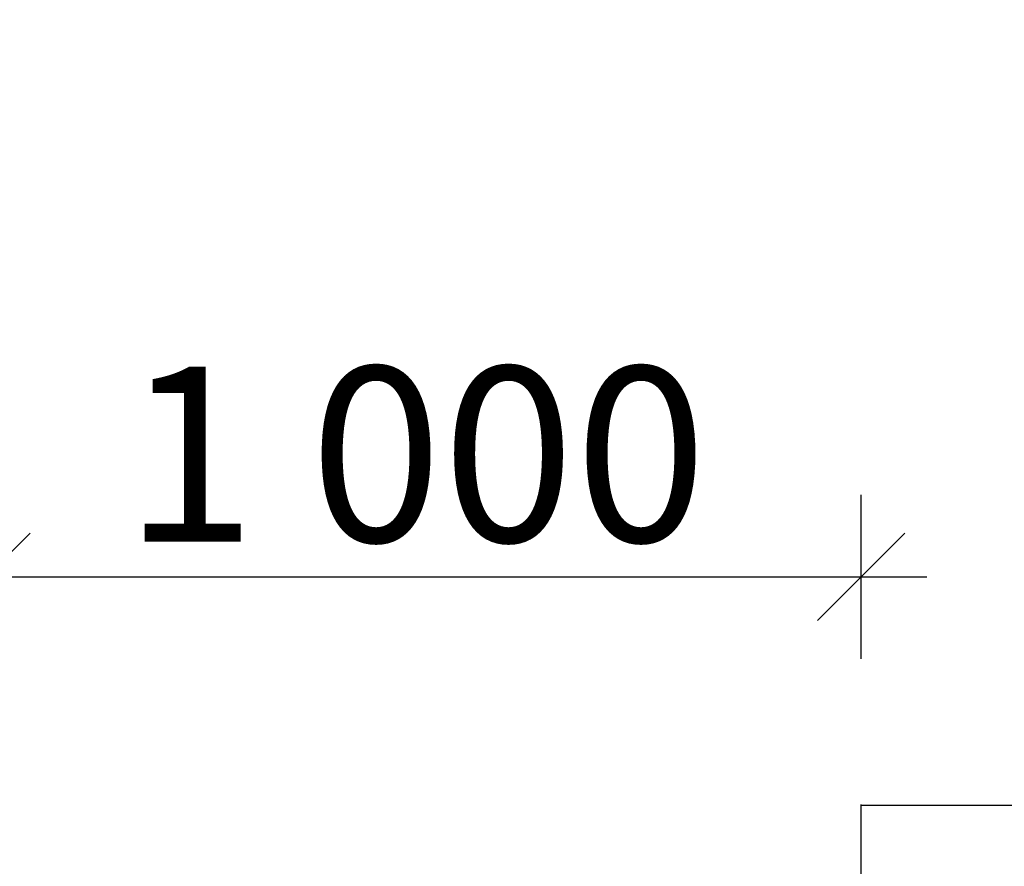
# Model space of a CAD drawing. Units: millimetres. Extents: x -2499 to 30162, y 11490 to 26590.
# Drawn here: x 24231 to 25356, y 20369 to 21336 of the extents above; entities that cross this region are included whole.
import ezdxf

# ---------------------------------------------------------------- set-up
doc = ezdxf.new("R2010")
doc.units = ezdxf.units.MM
doc.header["$MEASUREMENT"] = 0
doc.layers.add('A-DIMS', color=7, linetype='Continuous')
doc.layers.add('A-DIMS_Pen_No__1', color=7, linetype='Continuous', lineweight=30)
doc.layers.add('A-NPLT_Pen_No__1', color=7, linetype='Continuous', lineweight=30)
doc.styles.add('GENERATED_STYLE_1', font='Tahoma_1.ttf')
doc.dimstyles.new('GENERATED_STYLE__2', dxfattribs={"dimtxt": 200, "dimasz": 95, "dimexe": 0.18, "dimexo": 10000, "dimgap": 0.09, "dimtad": 1, "dimtih": 1, "dimtoh": 1, "dimdec": 0, "dimzin": 0, "dimdsep": 46, "dimtxsty": 'GENERATED_STYLE_1', "dimblk": 'ARROWHEAD_6', "dimblk1": 'ARROWHEAD_6', "dimblk2": 'ARROWHEAD_6', "dimcen": 0.09, "dimclrd": 7, "dimclre": 7, "dimclrt": 7, "dimadec": 0, "dimazin": 0, "dimtfac": 1, "dimtdec": 4, "dimtmove": 0, "dimatfit": 3, "dimfxl": 1, "dimtolj": 1, "dimtzin": 0, "dimarcsym": 0})

# ---------------------------------------------------------------- blocks, each defined once
blk = doc.blocks.new('*D111')
at = {"layer": 'A-DIMS_Pen_No__1', "linetype": 'Continuous', "transparency": 16777216}
for p, q in [((24192.8, 20606.1), (24192.8, 20793.6)), ((25192.8, 20606.1), (25192.8, 20793.6)), ((24242.8, 20749.8), (24142.8, 20649.8)), ((25142.8, 20649.8), (25242.8, 20749.8)), ((24117.8, 20699.8), (24192.8, 20699.8)), ((24192.8, 20699.8), (25192.8, 20699.8)), ((25192.8, 20699.8), (25267.8, 20699.8))]:
    blk.add_line(p, q, dxfattribs=at)
at = {"layer": 'A-DIMS_Pen_No__1', "transparency": 16777216, "insert": (24349.9, 20739.8), "char_height": 200, "attachment_point": 7, "style": 'GENERATED_STYLE_1'}
blk.add_mtext('\\A1;{\\fTahoma|b0|i0|c0|p34;1\xa0000}', dxfattribs=at)
blk = doc.blocks.new('ARROWHEAD_6')
at = {"color": 0, "linetype": 'Continuous', "lineweight": 0}
for p, q in [((-0.5, -0.5), (0.5, 0.5)), ((0, 0), (-1, 0))]:
    blk.add_line(p, q, dxfattribs=at)

msp = doc.modelspace()

# ---------------------------------------------------------------- linework, layer by layer
at = {"layer": 'A-NPLT_Pen_No__1', "linetype": 'Continuous'}
for p, q in [((25192.8, 19498.2), (25192.8, 20439.7)), ((28030.5, 20438.7), (25192.8, 20438.7))]:
    msp.add_line(p, q, dxfattribs=at)

# ---------------------------------------------------------------- dimensions: what is measured, and where the dimension line sits
at = {"layer": 'A-DIMS', "linetype": 'Continuous'}
dim = msp.add_linear_dim(base=(25192.8, 20699.8), p1=(24192.8, 20498.2), p2=(25192.8, 20438.7), dimstyle='GENERATED_STYLE__2', dxfattribs=at)
dim.commit()
dim.dimension.update_dxf_attribs({"geometry": '*D111', "text_midpoint": (24691.9, 20839.8), "dimtype": 160})

doc.saveas('drawing.dxf')
